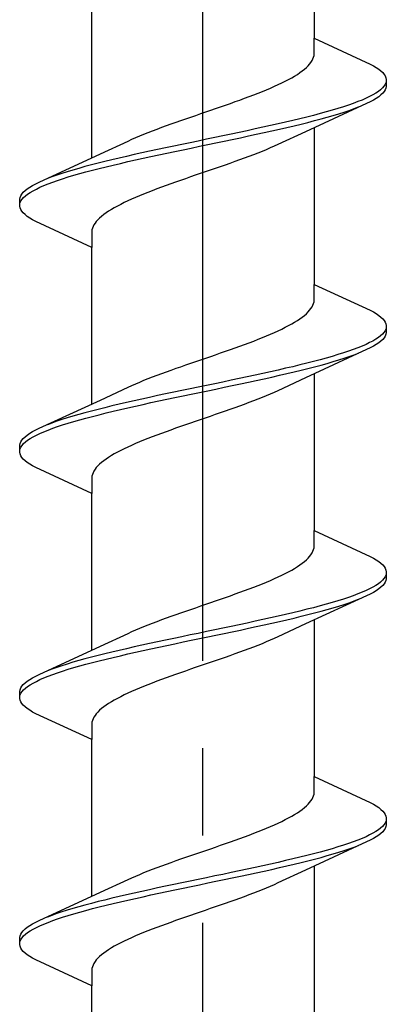
# Model space of a CAD drawing. Extents: x 105 to 1155, y 126 to 1689.
# Drawn here: x 278 to 282, y 1440 to 1451 of the extents above; entities that cross this region are included whole.
import ezdxf

# ---------------------------------------------------------------- set-up
doc = ezdxf.new("R2010")
doc.units = 0
doc.linetypes.add('YCENTER_1', pattern=[13, 10, -1, 1, -1])
doc.layers.add('YKK_13', color=4, linetype='CONTINUOUS', lineweight=30)

msp = doc.modelspace()

# ---------------------------------------------------------------- linework, layer by layer
at = {"layer": 'YKK_13', "linetype": 'YCENTER_1', "lineweight": -2}
msp.add_line((280.303, 1391.725), (280.303, 1474.723), dxfattribs=at)
at = {"layer": 'YKK_13', "linetype": 'ByBlock', "lineweight": -2, "ltscale": 3}
for p, q in [((281.578, 1452.653), (281.578, 1450.859)), ((279.028, 1449.489), (279.028, 1451.283)), ((281.578, 1450.68), (281.578, 1450.859)), ((281.578, 1450.859), (282.218, 1450.563)), ((281.553, 1450.602), (281.563, 1450.621)), ((281.563, 1450.621), (281.57, 1450.641)), ((281.57, 1450.641), (281.575, 1450.66)), ((281.575, 1450.66), (281.578, 1450.68)), ((281.44, 1450.484), (281.465, 1450.504)), ((281.465, 1450.504), (281.487, 1450.523)), ((281.487, 1450.523), (281.507, 1450.543)), ((281.507, 1450.543), (281.525, 1450.563)), ((281.525, 1450.563), (281.54, 1450.582)), ((281.54, 1450.582), (281.553, 1450.602)), ((282.218, 1450.563), (282.255, 1450.543)), ((282.255, 1450.543), (282.288, 1450.524)), ((282.288, 1450.524), (282.317, 1450.504)), ((282.317, 1450.504), (282.341, 1450.484)), ((281.246, 1450.367), (281.283, 1450.386)), ((281.283, 1450.386), (281.319, 1450.406)), ((281.319, 1450.406), (281.352, 1450.425)), ((281.352, 1450.425), (281.384, 1450.445)), ((281.384, 1450.445), (281.413, 1450.465)), ((281.413, 1450.465), (281.44, 1450.484)), ((282.341, 1450.484), (282.362, 1450.465)), ((282.362, 1450.465), (282.379, 1450.445)), ((282.379, 1450.445), (282.391, 1450.426)), ((282.391, 1450.426), (282.399, 1450.406)), ((282.399, 1450.406), (282.403, 1450.386)), ((282.403, 1450.386), (282.403, 1450.306)), ((281.031, 1450.269), (281.077, 1450.288)), ((281.077, 1450.288), (281.122, 1450.308)), ((281.122, 1450.308), (281.165, 1450.328)), ((281.165, 1450.328), (281.206, 1450.347)), ((281.206, 1450.347), (281.246, 1450.367)), ((282.359, 1450.289), (282.338, 1450.269)), ((282.376, 1450.308), (282.359, 1450.289)), ((282.389, 1450.328), (282.376, 1450.308)), ((282.398, 1450.347), (282.389, 1450.328)), ((282.399, 1450.287), (282.391, 1450.267)), ((282.403, 1450.306), (282.399, 1450.287)), ((280.726, 1450.151), (280.78, 1450.171)), ((280.78, 1450.171), (280.832, 1450.19)), ((280.832, 1450.19), (280.884, 1450.21)), ((280.884, 1450.21), (280.934, 1450.23)), ((280.934, 1450.23), (280.983, 1450.249)), ((280.983, 1450.249), (281.031, 1450.269)), ((282.171, 1450.171), (282.126, 1450.151)), ((282.212, 1450.191), (282.171, 1450.171)), ((282.25, 1450.21), (282.212, 1450.191)), ((282.283, 1450.23), (282.25, 1450.21)), ((282.288, 1450.169), (282.255, 1450.15)), ((282.313, 1450.249), (282.283, 1450.23)), ((282.317, 1450.189), (282.288, 1450.169)), ((282.338, 1450.269), (282.313, 1450.249)), ((282.341, 1450.209), (282.317, 1450.189)), ((282.362, 1450.228), (282.341, 1450.209)), ((282.379, 1450.248), (282.362, 1450.228)), ((282.391, 1450.267), (282.379, 1450.248)), ((280.391, 1450.034), (280.448, 1450.053)), ((280.448, 1450.053), (280.505, 1450.073)), ((280.505, 1450.073), (280.561, 1450.093)), ((280.561, 1450.093), (280.617, 1450.112)), ((280.617, 1450.112), (280.672, 1450.132)), ((280.672, 1450.132), (280.726, 1450.151)), ((282.178, 1450.111), (281.479, 1449.788)), ((281.849, 1450.054), (281.783, 1450.034)), ((281.911, 1450.073), (281.849, 1450.054)), ((281.97, 1450.093), (281.911, 1450.073)), ((282.025, 1450.112), (281.97, 1450.093)), ((281.978, 1450.032), (282.034, 1450.052)), ((282.078, 1450.132), (282.025, 1450.112)), ((282.034, 1450.052), (282.085, 1450.071)), ((282.126, 1450.151), (282.078, 1450.132)), ((282.218, 1450.13), (282.178, 1450.111)), ((282.255, 1450.15), (282.218, 1450.13)), ((280.05, 1449.916), (280.106, 1449.936)), ((280.106, 1449.936), (280.163, 1449.955)), ((280.163, 1449.955), (280.22, 1449.975)), ((280.22, 1449.975), (280.277, 1449.995)), ((280.277, 1449.995), (280.334, 1450.014)), ((280.334, 1450.014), (280.391, 1450.034)), ((281.414, 1449.936), (281.333, 1449.916)), ((281.493, 1449.956), (281.414, 1449.936)), ((281.57, 1449.975), (281.493, 1449.956)), ((281.644, 1449.995), (281.57, 1449.975)), ((281.581, 1449.915), (281.655, 1449.934)), ((281.715, 1450.014), (281.644, 1449.995)), ((281.655, 1449.934), (281.725, 1449.954)), ((281.783, 1450.034), (281.715, 1450.014)), ((281.725, 1449.954), (281.793, 1449.974)), ((281.793, 1449.974), (281.858, 1449.993)), ((281.858, 1449.993), (281.92, 1450.013)), ((281.92, 1450.013), (281.978, 1450.032)), ((279.778, 1449.818), (279.83, 1449.838)), ((279.83, 1449.838), (279.884, 1449.858)), ((279.884, 1449.858), (279.939, 1449.877)), ((279.939, 1449.877), (279.994, 1449.897)), ((279.994, 1449.897), (280.05, 1449.916)), ((280.9, 1449.819), (280.809, 1449.799)), ((280.99, 1449.838), (280.9, 1449.819)), ((281.078, 1449.858), (280.99, 1449.838)), ((281.165, 1449.877), (281.078, 1449.858)), ((281.25, 1449.897), (281.165, 1449.877)), ((281.178, 1449.817), (281.263, 1449.836)), ((281.333, 1449.916), (281.25, 1449.897)), ((281.263, 1449.836), (281.346, 1449.856)), ((281.346, 1449.856), (281.427, 1449.876)), ((281.427, 1449.876), (281.505, 1449.895)), ((281.505, 1449.895), (281.581, 1449.915)), ((281.578, 1449.833), (281.578, 1448.039)), ((279.488, 1449.701), (279.532, 1449.72)), ((279.532, 1449.72), (279.579, 1449.74)), ((279.579, 1449.74), (279.627, 1449.76)), ((279.627, 1449.76), (279.676, 1449.779)), ((279.676, 1449.779), (279.726, 1449.799)), ((279.726, 1449.799), (279.778, 1449.818)), ((280.437, 1449.721), (280.343, 1449.701)), ((280.531, 1449.74), (280.437, 1449.721)), ((280.625, 1449.76), (280.531, 1449.74)), ((280.717, 1449.779), (280.625, 1449.76)), ((280.639, 1449.699), (280.731, 1449.719)), ((280.809, 1449.799), (280.717, 1449.779)), ((280.731, 1449.719), (280.823, 1449.739)), ((280.823, 1449.739), (280.914, 1449.758)), ((280.914, 1449.758), (281.003, 1449.778)), ((281.003, 1449.778), (281.092, 1449.797)), ((281.092, 1449.797), (281.178, 1449.817)), ((281.479, 1449.788), (281.162, 1449.641)), ((279.127, 1449.534), (279.445, 1449.681)), ((279.445, 1449.681), (279.488, 1449.701)), ((279.875, 1449.603), (279.783, 1449.584)), ((279.967, 1449.623), (279.875, 1449.603)), ((280.061, 1449.642), (279.967, 1449.623)), ((280.155, 1449.662), (280.061, 1449.642)), ((280.075, 1449.582), (280.169, 1449.601)), ((280.249, 1449.681), (280.155, 1449.662)), ((280.169, 1449.601), (280.263, 1449.621)), ((280.343, 1449.701), (280.249, 1449.681)), ((280.263, 1449.621), (280.357, 1449.641)), ((280.357, 1449.641), (280.451, 1449.66)), ((280.451, 1449.66), (280.545, 1449.68)), ((280.545, 1449.68), (280.639, 1449.699)), ((281.074, 1449.602), (281.027, 1449.582)), ((281.118, 1449.621), (281.074, 1449.602)), ((281.162, 1449.641), (281.118, 1449.621)), ((278.428, 1449.211), (279.127, 1449.534)), ((279.343, 1449.486), (279.26, 1449.466)), ((279.428, 1449.505), (279.343, 1449.486)), ((279.514, 1449.525), (279.428, 1449.505)), ((279.603, 1449.544), (279.514, 1449.525)), ((279.528, 1449.464), (279.616, 1449.484)), ((279.692, 1449.564), (279.603, 1449.544)), ((279.616, 1449.484), (279.706, 1449.504)), ((279.783, 1449.584), (279.692, 1449.564)), ((279.706, 1449.504), (279.797, 1449.523)), ((279.797, 1449.523), (279.889, 1449.543)), ((279.889, 1449.543), (279.981, 1449.562)), ((279.981, 1449.562), (280.075, 1449.582)), ((280.776, 1449.484), (280.722, 1449.465)), ((280.828, 1449.504), (280.776, 1449.484)), ((280.88, 1449.523), (280.828, 1449.504)), ((280.93, 1449.543), (280.88, 1449.523)), ((280.979, 1449.562), (280.93, 1449.543)), ((281.027, 1449.582), (280.979, 1449.562)), ((278.881, 1449.368), (278.813, 1449.349)), ((278.951, 1449.388), (278.881, 1449.368)), ((279.025, 1449.407), (278.951, 1449.388)), ((279.101, 1449.427), (279.025, 1449.407)), ((279.18, 1449.446), (279.101, 1449.427)), ((279.113, 1449.366), (279.192, 1449.386)), ((279.26, 1449.466), (279.18, 1449.446)), ((279.192, 1449.386), (279.273, 1449.406)), ((279.273, 1449.406), (279.356, 1449.425)), ((279.356, 1449.425), (279.441, 1449.445)), ((279.441, 1449.445), (279.528, 1449.464)), ((280.5, 1449.386), (280.443, 1449.367)), ((280.557, 1449.406), (280.5, 1449.386)), ((280.612, 1449.425), (280.557, 1449.406)), ((280.668, 1449.445), (280.612, 1449.425)), ((280.722, 1449.465), (280.668, 1449.445)), ((278.572, 1449.27), (278.521, 1449.251)), ((278.628, 1449.29), (278.572, 1449.27)), ((278.686, 1449.309), (278.628, 1449.29)), ((278.748, 1449.329), (278.686, 1449.309)), ((278.695, 1449.249), (278.758, 1449.269)), ((278.813, 1449.349), (278.748, 1449.329)), ((278.758, 1449.269), (278.823, 1449.288)), ((278.823, 1449.288), (278.891, 1449.308)), ((278.891, 1449.308), (278.962, 1449.327)), ((278.962, 1449.327), (279.036, 1449.347)), ((279.036, 1449.347), (279.113, 1449.366)), ((280.158, 1449.269), (280.101, 1449.249)), ((280.215, 1449.288), (280.158, 1449.269)), ((280.272, 1449.308), (280.215, 1449.288)), ((280.329, 1449.327), (280.272, 1449.308)), ((280.386, 1449.347), (280.329, 1449.327)), ((280.443, 1449.367), (280.386, 1449.347)), ((278.289, 1449.133), (278.318, 1449.153)), ((278.318, 1449.153), (278.351, 1449.172)), ((278.351, 1449.172), (278.388, 1449.192)), ((278.388, 1449.192), (278.428, 1449.211)), ((278.394, 1449.131), (278.435, 1449.151)), ((278.435, 1449.151), (278.48, 1449.171)), ((278.48, 1449.171), (278.528, 1449.19)), ((278.528, 1449.19), (278.581, 1449.21)), ((278.581, 1449.21), (278.636, 1449.229)), ((278.636, 1449.229), (278.695, 1449.249)), ((279.826, 1449.151), (279.774, 1449.132)), ((279.88, 1449.171), (279.826, 1449.151)), ((279.934, 1449.19), (279.88, 1449.171)), ((279.989, 1449.21), (279.934, 1449.19)), ((280.045, 1449.23), (279.989, 1449.21)), ((280.101, 1449.249), (280.045, 1449.23)), ((278.203, 1449.016), (278.207, 1449.035)), ((278.207, 1449.035), (278.215, 1449.055)), ((278.215, 1449.055), (278.227, 1449.074)), ((278.227, 1449.074), (278.244, 1449.094)), ((278.23, 1449.014), (278.247, 1449.034)), ((278.244, 1449.094), (278.265, 1449.114)), ((278.247, 1449.034), (278.268, 1449.053)), ((278.265, 1449.114), (278.289, 1449.133)), ((278.268, 1449.053), (278.293, 1449.073)), ((278.293, 1449.073), (278.323, 1449.092)), ((278.323, 1449.092), (278.356, 1449.112)), ((278.356, 1449.112), (278.394, 1449.131)), ((279.529, 1449.034), (279.484, 1449.014)), ((279.575, 1449.053), (279.529, 1449.034)), ((279.623, 1449.073), (279.575, 1449.053)), ((279.672, 1449.092), (279.623, 1449.073)), ((279.722, 1449.112), (279.672, 1449.092)), ((279.774, 1449.132), (279.722, 1449.112)), ((278.203, 1448.936), (278.203, 1449.016)), ((278.207, 1448.916), (278.203, 1448.936)), ((278.215, 1448.896), (278.207, 1448.916)), ((278.208, 1448.975), (278.217, 1448.994)), ((278.217, 1448.994), (278.23, 1449.014)), ((279.287, 1448.916), (279.254, 1448.897)), ((279.323, 1448.936), (279.287, 1448.916)), ((279.36, 1448.955), (279.323, 1448.936)), ((279.4, 1448.975), (279.36, 1448.955)), ((279.441, 1448.995), (279.4, 1448.975)), ((279.484, 1449.014), (279.441, 1448.995)), ((278.227, 1448.877), (278.215, 1448.896)), ((278.244, 1448.857), (278.227, 1448.877)), ((278.265, 1448.838), (278.244, 1448.857)), ((278.289, 1448.818), (278.265, 1448.838)), ((278.318, 1448.799), (278.289, 1448.818)), ((279.141, 1448.818), (279.119, 1448.799)), ((279.166, 1448.838), (279.141, 1448.818)), ((279.193, 1448.857), (279.166, 1448.838)), ((279.222, 1448.877), (279.193, 1448.857)), ((279.254, 1448.897), (279.222, 1448.877)), ((278.351, 1448.779), (278.318, 1448.799)), ((278.388, 1448.759), (278.351, 1448.779)), ((279.028, 1448.463), (278.388, 1448.759)), ((279.043, 1448.701), (279.036, 1448.681)), ((279.053, 1448.72), (279.043, 1448.701)), ((279.066, 1448.74), (279.053, 1448.72)), ((279.081, 1448.76), (279.066, 1448.74)), ((279.099, 1448.779), (279.081, 1448.76)), ((279.119, 1448.799), (279.099, 1448.779)), ((279.031, 1448.662), (279.028, 1448.642)), ((279.028, 1448.642), (279.028, 1448.463)), ((279.036, 1448.681), (279.031, 1448.662)), ((279.028, 1446.669), (279.028, 1448.463)), ((281.578, 1447.86), (281.578, 1448.039)), ((281.578, 1448.039), (282.218, 1447.743)), ((281.553, 1447.782), (281.563, 1447.801)), ((281.563, 1447.801), (281.57, 1447.821)), ((281.57, 1447.821), (281.575, 1447.84)), ((281.575, 1447.84), (281.578, 1447.86)), ((281.44, 1447.664), (281.465, 1447.684)), ((281.465, 1447.684), (281.487, 1447.703)), ((281.487, 1447.703), (281.507, 1447.723)), ((281.507, 1447.723), (281.525, 1447.743)), ((281.525, 1447.743), (281.54, 1447.762)), ((281.54, 1447.762), (281.553, 1447.782)), ((282.218, 1447.743), (282.255, 1447.723)), ((282.255, 1447.723), (282.288, 1447.704)), ((282.288, 1447.704), (282.317, 1447.684)), ((282.317, 1447.684), (282.341, 1447.664)), ((281.246, 1447.547), (281.283, 1447.566)), ((281.283, 1447.566), (281.319, 1447.586)), ((281.319, 1447.586), (281.352, 1447.605)), ((281.352, 1447.605), (281.384, 1447.625)), ((281.384, 1447.625), (281.413, 1447.645)), ((281.413, 1447.645), (281.44, 1447.664)), ((282.341, 1447.664), (282.362, 1447.645)), ((282.362, 1447.645), (282.379, 1447.625)), ((282.379, 1447.625), (282.391, 1447.606)), ((282.391, 1447.606), (282.399, 1447.586)), ((282.399, 1447.586), (282.403, 1447.566)), ((282.403, 1447.566), (282.403, 1447.486)), ((281.031, 1447.449), (281.077, 1447.468)), ((281.077, 1447.468), (281.122, 1447.488)), ((281.122, 1447.488), (281.165, 1447.508)), ((281.165, 1447.508), (281.206, 1447.527)), ((281.206, 1447.527), (281.246, 1447.547)), ((282.359, 1447.469), (282.338, 1447.449)), ((282.376, 1447.488), (282.359, 1447.469)), ((282.389, 1447.508), (282.376, 1447.488)), ((282.398, 1447.527), (282.389, 1447.508)), ((282.399, 1447.467), (282.391, 1447.447)), ((282.403, 1447.486), (282.399, 1447.467)), ((280.726, 1447.331), (280.78, 1447.351)), ((280.78, 1447.351), (280.832, 1447.37)), ((280.832, 1447.37), (280.884, 1447.39)), ((280.884, 1447.39), (280.934, 1447.41)), ((280.934, 1447.41), (280.983, 1447.429)), ((280.983, 1447.429), (281.031, 1447.449)), ((282.171, 1447.351), (282.126, 1447.331)), ((282.212, 1447.371), (282.171, 1447.351)), ((282.25, 1447.39), (282.212, 1447.371)), ((282.283, 1447.41), (282.25, 1447.39)), ((282.288, 1447.349), (282.255, 1447.33)), ((282.313, 1447.429), (282.283, 1447.41)), ((282.317, 1447.369), (282.288, 1447.349)), ((282.338, 1447.449), (282.313, 1447.429)), ((282.341, 1447.389), (282.317, 1447.369)), ((282.362, 1447.408), (282.341, 1447.389)), ((282.379, 1447.428), (282.362, 1447.408)), ((282.391, 1447.447), (282.379, 1447.428)), ((280.391, 1447.214), (280.448, 1447.233)), ((280.448, 1447.233), (280.505, 1447.253)), ((280.505, 1447.253), (280.561, 1447.273)), ((280.561, 1447.273), (280.617, 1447.292)), ((280.617, 1447.292), (280.672, 1447.312)), ((280.672, 1447.312), (280.726, 1447.331)), ((282.178, 1447.291), (281.479, 1446.968)), ((281.849, 1447.234), (281.783, 1447.214)), ((281.911, 1447.253), (281.849, 1447.234)), ((281.97, 1447.273), (281.911, 1447.253)), ((282.025, 1447.292), (281.97, 1447.273)), ((281.978, 1447.212), (282.034, 1447.232)), ((282.078, 1447.312), (282.025, 1447.292)), ((282.034, 1447.232), (282.085, 1447.251)), ((282.126, 1447.331), (282.078, 1447.312)), ((282.218, 1447.31), (282.178, 1447.291)), ((282.255, 1447.33), (282.218, 1447.31)), ((280.05, 1447.096), (280.106, 1447.116)), ((280.106, 1447.116), (280.163, 1447.135)), ((280.163, 1447.135), (280.22, 1447.155)), ((280.22, 1447.155), (280.277, 1447.175)), ((280.277, 1447.175), (280.334, 1447.194)), ((280.334, 1447.194), (280.391, 1447.214)), ((281.414, 1447.116), (281.333, 1447.096)), ((281.493, 1447.136), (281.414, 1447.116)), ((281.57, 1447.155), (281.493, 1447.136)), ((281.644, 1447.175), (281.57, 1447.155)), ((281.581, 1447.095), (281.655, 1447.114)), ((281.715, 1447.194), (281.644, 1447.175)), ((281.655, 1447.114), (281.725, 1447.134)), ((281.783, 1447.214), (281.715, 1447.194)), ((281.725, 1447.134), (281.793, 1447.154)), ((281.793, 1447.154), (281.858, 1447.173)), ((281.858, 1447.173), (281.92, 1447.193)), ((281.92, 1447.193), (281.978, 1447.212)), ((279.778, 1446.998), (279.83, 1447.018)), ((279.83, 1447.018), (279.884, 1447.038)), ((279.884, 1447.038), (279.939, 1447.057)), ((279.939, 1447.057), (279.994, 1447.077)), ((279.994, 1447.077), (280.05, 1447.096)), ((280.9, 1446.999), (280.809, 1446.979)), ((280.99, 1447.018), (280.9, 1446.999)), ((281.078, 1447.038), (280.99, 1447.018)), ((281.165, 1447.057), (281.078, 1447.038)), ((281.25, 1447.077), (281.165, 1447.057)), ((281.178, 1446.997), (281.263, 1447.016)), ((281.333, 1447.096), (281.25, 1447.077)), ((281.263, 1447.016), (281.346, 1447.036)), ((281.346, 1447.036), (281.427, 1447.056)), ((281.427, 1447.056), (281.505, 1447.075)), ((281.505, 1447.075), (281.581, 1447.095)), ((281.578, 1447.013), (281.578, 1445.219)), ((279.488, 1446.881), (279.532, 1446.9)), ((279.532, 1446.9), (279.579, 1446.92)), ((279.579, 1446.92), (279.627, 1446.94)), ((279.627, 1446.94), (279.676, 1446.959)), ((279.676, 1446.959), (279.726, 1446.979)), ((279.726, 1446.979), (279.778, 1446.998)), ((280.437, 1446.901), (280.343, 1446.881)), ((280.531, 1446.92), (280.437, 1446.901)), ((280.625, 1446.94), (280.531, 1446.92)), ((280.717, 1446.959), (280.625, 1446.94)), ((280.639, 1446.879), (280.731, 1446.899)), ((280.809, 1446.979), (280.717, 1446.959)), ((280.731, 1446.899), (280.823, 1446.919)), ((280.823, 1446.919), (280.914, 1446.938)), ((280.914, 1446.938), (281.003, 1446.958)), ((281.003, 1446.958), (281.092, 1446.977)), ((281.092, 1446.977), (281.178, 1446.997)), ((281.479, 1446.968), (281.162, 1446.821)), ((279.127, 1446.714), (279.445, 1446.861)), ((279.445, 1446.861), (279.488, 1446.881)), ((279.875, 1446.783), (279.783, 1446.764)), ((279.967, 1446.803), (279.875, 1446.783)), ((280.061, 1446.822), (279.967, 1446.803)), ((280.155, 1446.842), (280.061, 1446.822)), ((280.075, 1446.762), (280.169, 1446.781)), ((280.249, 1446.861), (280.155, 1446.842)), ((280.169, 1446.781), (280.263, 1446.801)), ((280.343, 1446.881), (280.249, 1446.861)), ((280.263, 1446.801), (280.357, 1446.821)), ((280.357, 1446.821), (280.451, 1446.84)), ((280.451, 1446.84), (280.545, 1446.86)), ((280.545, 1446.86), (280.639, 1446.879)), ((281.074, 1446.782), (281.027, 1446.762)), ((281.118, 1446.801), (281.074, 1446.782)), ((281.162, 1446.821), (281.118, 1446.801)), ((278.428, 1446.391), (279.127, 1446.714)), ((279.343, 1446.666), (279.26, 1446.646)), ((279.428, 1446.685), (279.343, 1446.666)), ((279.514, 1446.705), (279.428, 1446.685)), ((279.603, 1446.724), (279.514, 1446.705)), ((279.528, 1446.644), (279.616, 1446.664)), ((279.692, 1446.744), (279.603, 1446.724)), ((279.616, 1446.664), (279.706, 1446.684)), ((279.783, 1446.764), (279.692, 1446.744)), ((279.706, 1446.684), (279.797, 1446.703)), ((279.797, 1446.703), (279.889, 1446.723)), ((279.889, 1446.723), (279.981, 1446.742)), ((279.981, 1446.742), (280.075, 1446.762)), ((280.776, 1446.664), (280.722, 1446.645)), ((280.828, 1446.684), (280.776, 1446.664)), ((280.88, 1446.703), (280.828, 1446.684)), ((280.93, 1446.723), (280.88, 1446.703)), ((280.979, 1446.742), (280.93, 1446.723)), ((281.027, 1446.762), (280.979, 1446.742)), ((278.881, 1446.548), (278.813, 1446.529)), ((278.951, 1446.568), (278.881, 1446.548)), ((279.025, 1446.587), (278.951, 1446.568)), ((279.101, 1446.607), (279.025, 1446.587)), ((279.18, 1446.626), (279.101, 1446.607)), ((279.113, 1446.546), (279.192, 1446.566)), ((279.26, 1446.646), (279.18, 1446.626)), ((279.192, 1446.566), (279.273, 1446.586)), ((279.273, 1446.586), (279.356, 1446.605)), ((279.356, 1446.605), (279.441, 1446.625)), ((279.441, 1446.625), (279.528, 1446.644)), ((280.5, 1446.566), (280.443, 1446.547)), ((280.557, 1446.586), (280.5, 1446.566)), ((280.612, 1446.605), (280.557, 1446.586)), ((280.668, 1446.625), (280.612, 1446.605)), ((280.722, 1446.645), (280.668, 1446.625)), ((278.572, 1446.45), (278.521, 1446.431)), ((278.628, 1446.47), (278.572, 1446.45)), ((278.686, 1446.489), (278.628, 1446.47)), ((278.748, 1446.509), (278.686, 1446.489)), ((278.695, 1446.429), (278.758, 1446.449)), ((278.813, 1446.529), (278.748, 1446.509)), ((278.758, 1446.449), (278.823, 1446.468)), ((278.823, 1446.468), (278.891, 1446.488)), ((278.891, 1446.488), (278.962, 1446.507)), ((278.962, 1446.507), (279.036, 1446.527)), ((279.036, 1446.527), (279.113, 1446.546)), ((280.158, 1446.449), (280.101, 1446.429)), ((280.215, 1446.468), (280.158, 1446.449)), ((280.272, 1446.488), (280.215, 1446.468)), ((280.329, 1446.507), (280.272, 1446.488)), ((280.386, 1446.527), (280.329, 1446.507)), ((280.443, 1446.547), (280.386, 1446.527)), ((278.289, 1446.313), (278.318, 1446.333)), ((278.318, 1446.333), (278.351, 1446.352)), ((278.351, 1446.352), (278.388, 1446.372)), ((278.388, 1446.372), (278.428, 1446.391)), ((278.394, 1446.311), (278.435, 1446.331)), ((278.435, 1446.331), (278.48, 1446.351)), ((278.48, 1446.351), (278.528, 1446.37)), ((278.528, 1446.37), (278.581, 1446.39)), ((278.581, 1446.39), (278.636, 1446.409)), ((278.636, 1446.409), (278.695, 1446.429)), ((279.826, 1446.331), (279.774, 1446.312)), ((279.88, 1446.351), (279.826, 1446.331)), ((279.934, 1446.37), (279.88, 1446.351)), ((279.989, 1446.39), (279.934, 1446.37)), ((280.045, 1446.41), (279.989, 1446.39)), ((280.101, 1446.429), (280.045, 1446.41)), ((278.203, 1446.196), (278.207, 1446.215)), ((278.207, 1446.215), (278.215, 1446.235)), ((278.215, 1446.235), (278.227, 1446.254)), ((278.227, 1446.254), (278.244, 1446.274)), ((278.23, 1446.194), (278.247, 1446.214)), ((278.244, 1446.274), (278.265, 1446.294)), ((278.247, 1446.214), (278.268, 1446.233)), ((278.265, 1446.294), (278.289, 1446.313)), ((278.268, 1446.233), (278.293, 1446.253)), ((278.293, 1446.253), (278.323, 1446.272)), ((278.323, 1446.272), (278.356, 1446.292)), ((278.356, 1446.292), (278.394, 1446.311)), ((279.529, 1446.214), (279.484, 1446.194)), ((279.575, 1446.233), (279.529, 1446.214)), ((279.623, 1446.253), (279.575, 1446.233)), ((279.672, 1446.272), (279.623, 1446.253)), ((279.722, 1446.292), (279.672, 1446.272)), ((279.774, 1446.312), (279.722, 1446.292)), ((278.203, 1446.116), (278.203, 1446.196)), ((278.207, 1446.096), (278.203, 1446.116)), ((278.215, 1446.076), (278.207, 1446.096)), ((278.208, 1446.155), (278.217, 1446.174)), ((278.217, 1446.174), (278.23, 1446.194)), ((279.287, 1446.096), (279.254, 1446.077)), ((279.323, 1446.116), (279.287, 1446.096)), ((279.36, 1446.135), (279.323, 1446.116)), ((279.4, 1446.155), (279.36, 1446.135)), ((279.441, 1446.175), (279.4, 1446.155)), ((279.484, 1446.194), (279.441, 1446.175)), ((278.227, 1446.057), (278.215, 1446.076)), ((278.244, 1446.037), (278.227, 1446.057)), ((278.265, 1446.018), (278.244, 1446.037)), ((278.289, 1445.998), (278.265, 1446.018)), ((278.318, 1445.979), (278.289, 1445.998)), ((279.141, 1445.998), (279.119, 1445.979)), ((279.166, 1446.018), (279.141, 1445.998)), ((279.193, 1446.037), (279.166, 1446.018)), ((279.222, 1446.057), (279.193, 1446.037)), ((279.254, 1446.077), (279.222, 1446.057)), ((278.351, 1445.959), (278.318, 1445.979)), ((278.388, 1445.939), (278.351, 1445.959)), ((279.028, 1445.643), (278.388, 1445.939)), ((279.043, 1445.881), (279.036, 1445.861)), ((279.053, 1445.9), (279.043, 1445.881)), ((279.066, 1445.92), (279.053, 1445.9)), ((279.081, 1445.94), (279.066, 1445.92)), ((279.099, 1445.959), (279.081, 1445.94)), ((279.119, 1445.979), (279.099, 1445.959)), ((279.031, 1445.842), (279.028, 1445.822)), ((279.028, 1445.822), (279.028, 1445.643)), ((279.036, 1445.861), (279.031, 1445.842)), ((279.028, 1443.849), (279.028, 1445.643)), ((281.578, 1445.04), (281.578, 1445.219)), ((281.578, 1445.219), (282.218, 1444.923)), ((281.553, 1444.962), (281.563, 1444.981)), ((281.563, 1444.981), (281.57, 1445.001)), ((281.57, 1445.001), (281.575, 1445.02)), ((281.575, 1445.02), (281.578, 1445.04)), ((281.44, 1444.844), (281.465, 1444.864)), ((281.465, 1444.864), (281.487, 1444.883)), ((281.487, 1444.883), (281.507, 1444.903)), ((281.507, 1444.903), (281.525, 1444.923)), ((281.525, 1444.923), (281.54, 1444.942)), ((281.54, 1444.942), (281.553, 1444.962)), ((282.218, 1444.923), (282.255, 1444.903)), ((282.255, 1444.903), (282.288, 1444.884)), ((282.288, 1444.884), (282.317, 1444.864)), ((282.317, 1444.864), (282.341, 1444.844)), ((281.246, 1444.727), (281.283, 1444.746)), ((281.283, 1444.746), (281.319, 1444.766)), ((281.319, 1444.766), (281.352, 1444.785)), ((281.352, 1444.785), (281.384, 1444.805)), ((281.384, 1444.805), (281.413, 1444.825)), ((281.413, 1444.825), (281.44, 1444.844)), ((282.341, 1444.844), (282.362, 1444.825)), ((282.362, 1444.825), (282.379, 1444.805)), ((282.379, 1444.805), (282.391, 1444.786)), ((282.391, 1444.786), (282.399, 1444.766)), ((282.399, 1444.766), (282.403, 1444.746)), ((282.403, 1444.746), (282.403, 1444.666)), ((281.031, 1444.629), (281.077, 1444.648)), ((281.077, 1444.648), (281.122, 1444.668)), ((281.122, 1444.668), (281.165, 1444.688)), ((281.165, 1444.688), (281.206, 1444.707)), ((281.206, 1444.707), (281.246, 1444.727)), ((282.359, 1444.649), (282.338, 1444.629)), ((282.376, 1444.668), (282.359, 1444.649)), ((282.389, 1444.688), (282.376, 1444.668)), ((282.398, 1444.707), (282.389, 1444.688)), ((282.399, 1444.647), (282.391, 1444.627)), ((282.403, 1444.666), (282.399, 1444.647)), ((280.726, 1444.511), (280.78, 1444.531)), ((280.78, 1444.531), (280.832, 1444.55)), ((280.832, 1444.55), (280.884, 1444.57)), ((280.884, 1444.57), (280.934, 1444.59)), ((280.934, 1444.59), (280.983, 1444.609)), ((280.983, 1444.609), (281.031, 1444.629)), ((282.171, 1444.531), (282.126, 1444.511)), ((282.212, 1444.551), (282.171, 1444.531)), ((282.25, 1444.57), (282.212, 1444.551)), ((282.283, 1444.59), (282.25, 1444.57)), ((282.288, 1444.529), (282.255, 1444.51)), ((282.313, 1444.609), (282.283, 1444.59)), ((282.317, 1444.549), (282.288, 1444.529)), ((282.338, 1444.629), (282.313, 1444.609)), ((282.341, 1444.569), (282.317, 1444.549)), ((282.362, 1444.588), (282.341, 1444.569)), ((282.379, 1444.608), (282.362, 1444.588)), ((282.391, 1444.627), (282.379, 1444.608)), ((280.391, 1444.394), (280.448, 1444.413)), ((280.448, 1444.413), (280.505, 1444.433)), ((280.505, 1444.433), (280.561, 1444.453)), ((280.561, 1444.453), (280.617, 1444.472)), ((280.617, 1444.472), (280.672, 1444.492)), ((280.672, 1444.492), (280.726, 1444.511)), ((282.178, 1444.471), (281.479, 1444.148)), ((281.849, 1444.414), (281.783, 1444.394)), ((281.911, 1444.433), (281.849, 1444.414)), ((281.97, 1444.453), (281.911, 1444.433)), ((282.025, 1444.472), (281.97, 1444.453)), ((281.978, 1444.392), (282.034, 1444.412)), ((282.078, 1444.492), (282.025, 1444.472)), ((282.034, 1444.412), (282.085, 1444.431)), ((282.126, 1444.511), (282.078, 1444.492)), ((282.218, 1444.49), (282.178, 1444.471)), ((282.255, 1444.51), (282.218, 1444.49)), ((280.05, 1444.276), (280.106, 1444.296)), ((280.106, 1444.296), (280.163, 1444.315)), ((280.163, 1444.315), (280.22, 1444.335)), ((280.22, 1444.335), (280.277, 1444.355)), ((280.277, 1444.355), (280.334, 1444.374)), ((280.334, 1444.374), (280.391, 1444.394)), ((281.414, 1444.296), (281.333, 1444.276)), ((281.493, 1444.316), (281.414, 1444.296)), ((281.57, 1444.335), (281.493, 1444.316)), ((281.644, 1444.355), (281.57, 1444.335)), ((281.581, 1444.275), (281.655, 1444.294)), ((281.715, 1444.374), (281.644, 1444.355)), ((281.655, 1444.294), (281.725, 1444.314)), ((281.783, 1444.394), (281.715, 1444.374)), ((281.725, 1444.314), (281.793, 1444.334)), ((281.793, 1444.334), (281.858, 1444.353)), ((281.858, 1444.353), (281.92, 1444.373)), ((281.92, 1444.373), (281.978, 1444.392)), ((279.778, 1444.178), (279.83, 1444.198)), ((279.83, 1444.198), (279.884, 1444.218)), ((279.884, 1444.218), (279.939, 1444.237)), ((279.939, 1444.237), (279.994, 1444.257)), ((279.994, 1444.257), (280.05, 1444.276)), ((280.9, 1444.179), (280.809, 1444.159)), ((280.99, 1444.198), (280.9, 1444.179)), ((281.078, 1444.218), (280.99, 1444.198)), ((281.165, 1444.237), (281.078, 1444.218)), ((281.25, 1444.257), (281.165, 1444.237)), ((281.178, 1444.177), (281.263, 1444.196)), ((281.333, 1444.276), (281.25, 1444.257)), ((281.263, 1444.196), (281.346, 1444.216)), ((281.346, 1444.216), (281.427, 1444.236)), ((281.427, 1444.236), (281.505, 1444.255)), ((281.505, 1444.255), (281.581, 1444.275)), ((281.578, 1444.193), (281.578, 1442.399)), ((279.488, 1444.061), (279.532, 1444.08)), ((279.532, 1444.08), (279.579, 1444.1)), ((279.579, 1444.1), (279.627, 1444.12)), ((279.627, 1444.12), (279.676, 1444.139)), ((279.676, 1444.139), (279.726, 1444.159)), ((279.726, 1444.159), (279.778, 1444.178)), ((280.437, 1444.081), (280.343, 1444.061)), ((280.531, 1444.1), (280.437, 1444.081)), ((280.625, 1444.12), (280.531, 1444.1)), ((280.717, 1444.139), (280.625, 1444.12)), ((280.639, 1444.059), (280.731, 1444.079)), ((280.809, 1444.159), (280.717, 1444.139)), ((280.731, 1444.079), (280.823, 1444.099)), ((280.823, 1444.099), (280.914, 1444.118)), ((280.914, 1444.118), (281.003, 1444.138)), ((281.003, 1444.138), (281.092, 1444.157)), ((281.092, 1444.157), (281.178, 1444.177)), ((281.479, 1444.148), (281.162, 1444.001)), ((279.127, 1443.894), (279.445, 1444.041)), ((279.445, 1444.041), (279.488, 1444.061)), ((279.875, 1443.963), (279.783, 1443.944)), ((279.967, 1443.983), (279.875, 1443.963)), ((280.061, 1444.002), (279.967, 1443.983)), ((280.155, 1444.022), (280.061, 1444.002)), ((280.075, 1443.942), (280.169, 1443.961)), ((280.249, 1444.041), (280.155, 1444.022)), ((280.169, 1443.961), (280.263, 1443.981)), ((280.343, 1444.061), (280.249, 1444.041)), ((280.263, 1443.981), (280.357, 1444.001)), ((280.357, 1444.001), (280.451, 1444.02)), ((280.451, 1444.02), (280.545, 1444.04)), ((280.545, 1444.04), (280.639, 1444.059)), ((281.074, 1443.962), (281.027, 1443.942)), ((281.118, 1443.981), (281.074, 1443.962)), ((281.162, 1444.001), (281.118, 1443.981)), ((278.428, 1443.571), (279.127, 1443.894)), ((279.343, 1443.846), (279.26, 1443.826)), ((279.428, 1443.865), (279.343, 1443.846)), ((279.514, 1443.885), (279.428, 1443.865)), ((279.603, 1443.904), (279.514, 1443.885)), ((279.528, 1443.824), (279.616, 1443.844)), ((279.692, 1443.924), (279.603, 1443.904)), ((279.616, 1443.844), (279.706, 1443.864)), ((279.783, 1443.944), (279.692, 1443.924)), ((279.706, 1443.864), (279.797, 1443.883)), ((279.797, 1443.883), (279.889, 1443.903)), ((279.889, 1443.903), (279.981, 1443.922)), ((279.981, 1443.922), (280.075, 1443.942)), ((280.776, 1443.844), (280.722, 1443.825)), ((280.828, 1443.864), (280.776, 1443.844)), ((280.88, 1443.883), (280.828, 1443.864)), ((280.93, 1443.903), (280.88, 1443.883)), ((280.979, 1443.922), (280.93, 1443.903)), ((281.027, 1443.942), (280.979, 1443.922)), ((278.881, 1443.728), (278.813, 1443.709)), ((278.951, 1443.748), (278.881, 1443.728)), ((279.025, 1443.767), (278.951, 1443.748)), ((279.101, 1443.787), (279.025, 1443.767)), ((279.18, 1443.806), (279.101, 1443.787)), ((279.113, 1443.726), (279.192, 1443.746)), ((279.26, 1443.826), (279.18, 1443.806)), ((279.192, 1443.746), (279.273, 1443.766)), ((279.273, 1443.766), (279.356, 1443.785)), ((279.356, 1443.785), (279.441, 1443.805)), ((279.441, 1443.805), (279.528, 1443.824)), ((280.5, 1443.746), (280.443, 1443.727)), ((280.557, 1443.766), (280.5, 1443.746)), ((280.612, 1443.785), (280.557, 1443.766)), ((280.668, 1443.805), (280.612, 1443.785)), ((280.722, 1443.825), (280.668, 1443.805)), ((278.572, 1443.63), (278.521, 1443.611)), ((278.628, 1443.65), (278.572, 1443.63)), ((278.686, 1443.669), (278.628, 1443.65)), ((278.748, 1443.689), (278.686, 1443.669)), ((278.695, 1443.609), (278.758, 1443.629)), ((278.813, 1443.709), (278.748, 1443.689)), ((278.758, 1443.629), (278.823, 1443.648)), ((278.823, 1443.648), (278.891, 1443.668)), ((278.891, 1443.668), (278.962, 1443.687)), ((278.962, 1443.687), (279.036, 1443.707)), ((279.036, 1443.707), (279.113, 1443.726)), ((280.158, 1443.629), (280.101, 1443.609)), ((280.215, 1443.648), (280.158, 1443.629)), ((280.272, 1443.668), (280.215, 1443.648)), ((280.329, 1443.687), (280.272, 1443.668)), ((280.386, 1443.707), (280.329, 1443.687)), ((280.443, 1443.727), (280.386, 1443.707)), ((278.289, 1443.493), (278.318, 1443.513)), ((278.318, 1443.513), (278.351, 1443.532)), ((278.351, 1443.532), (278.388, 1443.552)), ((278.388, 1443.552), (278.428, 1443.571)), ((278.394, 1443.491), (278.435, 1443.511)), ((278.435, 1443.511), (278.48, 1443.531)), ((278.48, 1443.531), (278.528, 1443.55)), ((278.528, 1443.55), (278.581, 1443.57)), ((278.581, 1443.57), (278.636, 1443.589)), ((278.636, 1443.589), (278.695, 1443.609)), ((279.826, 1443.511), (279.774, 1443.492)), ((279.88, 1443.531), (279.826, 1443.511)), ((279.934, 1443.55), (279.88, 1443.531)), ((279.989, 1443.57), (279.934, 1443.55)), ((280.045, 1443.59), (279.989, 1443.57)), ((280.101, 1443.609), (280.045, 1443.59)), ((278.203, 1443.376), (278.207, 1443.395)), ((278.207, 1443.395), (278.215, 1443.415)), ((278.215, 1443.415), (278.227, 1443.434)), ((278.227, 1443.434), (278.244, 1443.454)), ((278.23, 1443.374), (278.247, 1443.394)), ((278.244, 1443.454), (278.265, 1443.474)), ((278.247, 1443.394), (278.268, 1443.413)), ((278.265, 1443.474), (278.289, 1443.493)), ((278.268, 1443.413), (278.293, 1443.433)), ((278.293, 1443.433), (278.323, 1443.452)), ((278.323, 1443.452), (278.356, 1443.472)), ((278.356, 1443.472), (278.394, 1443.491)), ((279.529, 1443.394), (279.484, 1443.374)), ((279.575, 1443.413), (279.529, 1443.394)), ((279.623, 1443.433), (279.575, 1443.413)), ((279.672, 1443.452), (279.623, 1443.433)), ((279.722, 1443.472), (279.672, 1443.452)), ((279.774, 1443.492), (279.722, 1443.472)), ((278.203, 1443.296), (278.203, 1443.376)), ((278.207, 1443.276), (278.203, 1443.296)), ((278.215, 1443.256), (278.207, 1443.276)), ((278.208, 1443.335), (278.217, 1443.354)), ((278.217, 1443.354), (278.23, 1443.374)), ((279.287, 1443.276), (279.254, 1443.257)), ((279.323, 1443.296), (279.287, 1443.276)), ((279.36, 1443.315), (279.323, 1443.296)), ((279.4, 1443.335), (279.36, 1443.315)), ((279.441, 1443.355), (279.4, 1443.335)), ((279.484, 1443.374), (279.441, 1443.355)), ((278.227, 1443.237), (278.215, 1443.256)), ((278.244, 1443.217), (278.227, 1443.237)), ((278.265, 1443.198), (278.244, 1443.217)), ((278.289, 1443.178), (278.265, 1443.198)), ((278.318, 1443.159), (278.289, 1443.178)), ((279.141, 1443.178), (279.119, 1443.159)), ((279.166, 1443.198), (279.141, 1443.178)), ((279.193, 1443.217), (279.166, 1443.198)), ((279.222, 1443.237), (279.193, 1443.217)), ((279.254, 1443.257), (279.222, 1443.237)), ((278.351, 1443.139), (278.318, 1443.159)), ((278.388, 1443.119), (278.351, 1443.139)), ((279.028, 1442.823), (278.388, 1443.119)), ((279.043, 1443.061), (279.036, 1443.041)), ((279.053, 1443.08), (279.043, 1443.061)), ((279.066, 1443.1), (279.053, 1443.08)), ((279.081, 1443.12), (279.066, 1443.1)), ((279.099, 1443.139), (279.081, 1443.12)), ((279.119, 1443.159), (279.099, 1443.139)), ((279.031, 1443.022), (279.028, 1443.002)), ((279.028, 1443.002), (279.028, 1442.823)), ((279.036, 1443.041), (279.031, 1443.022)), ((279.028, 1441.029), (279.028, 1442.823)), ((281.578, 1442.22), (281.578, 1442.399)), ((281.578, 1442.399), (282.218, 1442.103)), ((281.553, 1442.142), (281.563, 1442.161)), ((281.563, 1442.161), (281.57, 1442.181)), ((281.57, 1442.181), (281.575, 1442.2)), ((281.575, 1442.2), (281.578, 1442.22)), ((281.44, 1442.024), (281.465, 1442.044)), ((281.465, 1442.044), (281.487, 1442.063)), ((281.487, 1442.063), (281.507, 1442.083)), ((281.507, 1442.083), (281.525, 1442.103)), ((281.525, 1442.103), (281.54, 1442.122)), ((281.54, 1442.122), (281.553, 1442.142)), ((282.218, 1442.103), (282.255, 1442.083)), ((282.255, 1442.083), (282.288, 1442.064)), ((282.288, 1442.064), (282.317, 1442.044)), ((282.317, 1442.044), (282.341, 1442.024)), ((281.246, 1441.907), (281.283, 1441.926)), ((281.283, 1441.926), (281.319, 1441.946)), ((281.319, 1441.946), (281.352, 1441.965)), ((281.352, 1441.965), (281.384, 1441.985)), ((281.384, 1441.985), (281.413, 1442.005)), ((281.413, 1442.005), (281.44, 1442.024)), ((282.341, 1442.024), (282.362, 1442.005)), ((282.362, 1442.005), (282.379, 1441.985)), ((282.379, 1441.985), (282.391, 1441.966)), ((282.391, 1441.966), (282.399, 1441.946)), ((282.399, 1441.946), (282.403, 1441.926)), ((282.403, 1441.926), (282.403, 1441.846)), ((281.031, 1441.809), (281.077, 1441.828)), ((281.077, 1441.828), (281.122, 1441.848)), ((281.122, 1441.848), (281.165, 1441.868)), ((281.165, 1441.868), (281.206, 1441.887)), ((281.206, 1441.887), (281.246, 1441.907)), ((282.359, 1441.829), (282.338, 1441.809)), ((282.376, 1441.848), (282.359, 1441.829)), ((282.389, 1441.868), (282.376, 1441.848)), ((282.398, 1441.887), (282.389, 1441.868)), ((282.399, 1441.827), (282.391, 1441.807)), ((282.403, 1441.846), (282.399, 1441.827)), ((280.726, 1441.691), (280.78, 1441.711)), ((280.78, 1441.711), (280.832, 1441.73)), ((280.832, 1441.73), (280.884, 1441.75)), ((280.884, 1441.75), (280.934, 1441.77)), ((280.934, 1441.77), (280.983, 1441.789)), ((280.983, 1441.789), (281.031, 1441.809)), ((282.171, 1441.711), (282.126, 1441.691)), ((282.212, 1441.731), (282.171, 1441.711)), ((282.25, 1441.75), (282.212, 1441.731)), ((282.283, 1441.77), (282.25, 1441.75)), ((282.288, 1441.709), (282.255, 1441.69)), ((282.313, 1441.789), (282.283, 1441.77)), ((282.317, 1441.729), (282.288, 1441.709)), ((282.338, 1441.809), (282.313, 1441.789)), ((282.341, 1441.749), (282.317, 1441.729)), ((282.362, 1441.768), (282.341, 1441.749)), ((282.379, 1441.788), (282.362, 1441.768)), ((282.391, 1441.807), (282.379, 1441.788)), ((280.391, 1441.574), (280.448, 1441.593)), ((280.448, 1441.593), (280.505, 1441.613)), ((280.505, 1441.613), (280.561, 1441.633)), ((280.561, 1441.633), (280.617, 1441.652)), ((280.617, 1441.652), (280.672, 1441.672)), ((280.672, 1441.672), (280.726, 1441.691)), ((282.178, 1441.651), (281.479, 1441.328)), ((281.849, 1441.594), (281.783, 1441.574)), ((281.911, 1441.613), (281.849, 1441.594)), ((281.97, 1441.633), (281.911, 1441.613)), ((282.025, 1441.652), (281.97, 1441.633)), ((281.978, 1441.572), (282.034, 1441.592)), ((282.078, 1441.672), (282.025, 1441.652)), ((282.034, 1441.592), (282.085, 1441.611)), ((282.126, 1441.691), (282.078, 1441.672)), ((282.218, 1441.67), (282.178, 1441.651)), ((282.255, 1441.69), (282.218, 1441.67)), ((280.05, 1441.456), (280.106, 1441.476)), ((280.106, 1441.476), (280.163, 1441.495)), ((280.163, 1441.495), (280.22, 1441.515)), ((280.22, 1441.515), (280.277, 1441.535)), ((280.277, 1441.535), (280.334, 1441.554)), ((280.334, 1441.554), (280.391, 1441.574)), ((281.414, 1441.476), (281.333, 1441.456)), ((281.493, 1441.496), (281.414, 1441.476)), ((281.57, 1441.515), (281.493, 1441.496)), ((281.644, 1441.535), (281.57, 1441.515)), ((281.581, 1441.455), (281.655, 1441.474)), ((281.715, 1441.554), (281.644, 1441.535)), ((281.655, 1441.474), (281.725, 1441.494)), ((281.783, 1441.574), (281.715, 1441.554)), ((281.725, 1441.494), (281.793, 1441.514)), ((281.793, 1441.514), (281.858, 1441.533)), ((281.858, 1441.533), (281.92, 1441.553)), ((281.92, 1441.553), (281.978, 1441.572)), ((279.778, 1441.358), (279.83, 1441.378)), ((279.83, 1441.378), (279.884, 1441.398)), ((279.884, 1441.398), (279.939, 1441.417)), ((279.939, 1441.417), (279.994, 1441.437)), ((279.994, 1441.437), (280.05, 1441.456)), ((280.9, 1441.359), (280.809, 1441.339)), ((280.99, 1441.378), (280.9, 1441.359)), ((281.078, 1441.398), (280.99, 1441.378)), ((281.165, 1441.417), (281.078, 1441.398)), ((281.25, 1441.437), (281.165, 1441.417)), ((281.178, 1441.357), (281.263, 1441.376)), ((281.333, 1441.456), (281.25, 1441.437)), ((281.263, 1441.376), (281.346, 1441.396)), ((281.346, 1441.396), (281.427, 1441.416)), ((281.427, 1441.416), (281.505, 1441.435)), ((281.505, 1441.435), (281.581, 1441.455)), ((281.578, 1441.373), (281.578, 1439.579)), ((279.488, 1441.241), (279.532, 1441.26)), ((279.532, 1441.26), (279.579, 1441.28)), ((279.579, 1441.28), (279.627, 1441.3)), ((279.627, 1441.3), (279.676, 1441.319)), ((279.676, 1441.319), (279.726, 1441.339)), ((279.726, 1441.339), (279.778, 1441.358)), ((280.437, 1441.261), (280.343, 1441.241)), ((280.531, 1441.28), (280.437, 1441.261)), ((280.625, 1441.3), (280.531, 1441.28)), ((280.717, 1441.319), (280.625, 1441.3)), ((280.639, 1441.239), (280.731, 1441.259)), ((280.809, 1441.339), (280.717, 1441.319)), ((280.731, 1441.259), (280.823, 1441.279)), ((280.823, 1441.279), (280.914, 1441.298)), ((280.914, 1441.298), (281.003, 1441.318)), ((281.003, 1441.318), (281.092, 1441.337)), ((281.092, 1441.337), (281.178, 1441.357)), ((281.479, 1441.328), (281.162, 1441.181)), ((279.127, 1441.074), (279.445, 1441.221)), ((279.445, 1441.221), (279.488, 1441.241)), ((279.875, 1441.143), (279.783, 1441.124)), ((279.967, 1441.163), (279.875, 1441.143)), ((280.061, 1441.182), (279.967, 1441.163)), ((280.155, 1441.202), (280.061, 1441.182)), ((280.075, 1441.122), (280.169, 1441.141)), ((280.249, 1441.221), (280.155, 1441.202)), ((280.169, 1441.141), (280.263, 1441.161)), ((280.343, 1441.241), (280.249, 1441.221)), ((280.263, 1441.161), (280.357, 1441.181)), ((280.357, 1441.181), (280.451, 1441.2)), ((280.451, 1441.2), (280.545, 1441.22)), ((280.545, 1441.22), (280.639, 1441.239)), ((281.074, 1441.142), (281.027, 1441.122)), ((281.118, 1441.161), (281.074, 1441.142)), ((281.162, 1441.181), (281.118, 1441.161)), ((278.428, 1440.751), (279.127, 1441.074)), ((279.343, 1441.026), (279.26, 1441.006)), ((279.428, 1441.045), (279.343, 1441.026)), ((279.514, 1441.065), (279.428, 1441.045)), ((279.603, 1441.084), (279.514, 1441.065)), ((279.528, 1441.004), (279.616, 1441.024)), ((279.692, 1441.104), (279.603, 1441.084)), ((279.616, 1441.024), (279.706, 1441.044)), ((279.783, 1441.124), (279.692, 1441.104)), ((279.706, 1441.044), (279.797, 1441.063)), ((279.797, 1441.063), (279.889, 1441.083)), ((279.889, 1441.083), (279.981, 1441.102)), ((279.981, 1441.102), (280.075, 1441.122)), ((280.776, 1441.024), (280.722, 1441.005)), ((280.828, 1441.044), (280.776, 1441.024)), ((280.88, 1441.063), (280.828, 1441.044)), ((280.93, 1441.083), (280.88, 1441.063)), ((280.979, 1441.102), (280.93, 1441.083)), ((281.027, 1441.122), (280.979, 1441.102)), ((278.881, 1440.908), (278.813, 1440.889)), ((278.951, 1440.928), (278.881, 1440.908)), ((279.025, 1440.947), (278.951, 1440.928)), ((279.101, 1440.967), (279.025, 1440.947)), ((279.18, 1440.986), (279.101, 1440.967)), ((279.113, 1440.906), (279.192, 1440.926)), ((279.26, 1441.006), (279.18, 1440.986)), ((279.192, 1440.926), (279.273, 1440.946)), ((279.273, 1440.946), (279.356, 1440.965)), ((279.356, 1440.965), (279.441, 1440.985)), ((279.441, 1440.985), (279.528, 1441.004)), ((280.5, 1440.926), (280.443, 1440.907)), ((280.557, 1440.946), (280.5, 1440.926)), ((280.612, 1440.965), (280.557, 1440.946)), ((280.668, 1440.985), (280.612, 1440.965)), ((280.722, 1441.005), (280.668, 1440.985)), ((278.572, 1440.81), (278.521, 1440.791)), ((278.628, 1440.83), (278.572, 1440.81)), ((278.686, 1440.849), (278.628, 1440.83)), ((278.748, 1440.869), (278.686, 1440.849)), ((278.695, 1440.789), (278.758, 1440.809)), ((278.813, 1440.889), (278.748, 1440.869)), ((278.758, 1440.809), (278.823, 1440.828)), ((278.823, 1440.828), (278.891, 1440.848)), ((278.891, 1440.848), (278.962, 1440.867)), ((278.962, 1440.867), (279.036, 1440.887)), ((279.036, 1440.887), (279.113, 1440.906)), ((280.158, 1440.809), (280.101, 1440.789)), ((280.215, 1440.828), (280.158, 1440.809)), ((280.272, 1440.848), (280.215, 1440.828)), ((280.329, 1440.867), (280.272, 1440.848)), ((280.386, 1440.887), (280.329, 1440.867)), ((280.443, 1440.907), (280.386, 1440.887)), ((278.289, 1440.673), (278.318, 1440.693)), ((278.318, 1440.693), (278.351, 1440.712)), ((278.351, 1440.712), (278.388, 1440.732)), ((278.388, 1440.732), (278.428, 1440.751)), ((278.394, 1440.671), (278.435, 1440.691)), ((278.435, 1440.691), (278.48, 1440.711)), ((278.48, 1440.711), (278.528, 1440.73)), ((278.528, 1440.73), (278.581, 1440.75)), ((278.581, 1440.75), (278.636, 1440.769)), ((278.636, 1440.769), (278.695, 1440.789)), ((279.826, 1440.691), (279.774, 1440.672)), ((279.88, 1440.711), (279.826, 1440.691)), ((279.934, 1440.73), (279.88, 1440.711)), ((279.989, 1440.75), (279.934, 1440.73)), ((280.045, 1440.77), (279.989, 1440.75)), ((280.101, 1440.789), (280.045, 1440.77)), ((278.203, 1440.556), (278.207, 1440.575)), ((278.207, 1440.575), (278.215, 1440.595)), ((278.215, 1440.595), (278.227, 1440.614)), ((278.227, 1440.614), (278.244, 1440.634)), ((278.23, 1440.554), (278.247, 1440.574)), ((278.244, 1440.634), (278.265, 1440.654)), ((278.247, 1440.574), (278.268, 1440.593)), ((278.265, 1440.654), (278.289, 1440.673)), ((278.268, 1440.593), (278.293, 1440.613)), ((278.293, 1440.613), (278.323, 1440.632)), ((278.323, 1440.632), (278.356, 1440.652)), ((278.356, 1440.652), (278.394, 1440.671)), ((279.529, 1440.574), (279.484, 1440.554)), ((279.575, 1440.593), (279.529, 1440.574)), ((279.623, 1440.613), (279.575, 1440.593)), ((279.672, 1440.632), (279.623, 1440.613)), ((279.722, 1440.652), (279.672, 1440.632)), ((279.774, 1440.672), (279.722, 1440.652)), ((278.203, 1440.476), (278.203, 1440.556)), ((278.207, 1440.456), (278.203, 1440.476)), ((278.215, 1440.436), (278.207, 1440.456)), ((278.208, 1440.515), (278.217, 1440.534)), ((278.217, 1440.534), (278.23, 1440.554)), ((279.287, 1440.456), (279.254, 1440.437)), ((279.323, 1440.476), (279.287, 1440.456)), ((279.36, 1440.495), (279.323, 1440.476)), ((279.4, 1440.515), (279.36, 1440.495)), ((279.441, 1440.535), (279.4, 1440.515)), ((279.484, 1440.554), (279.441, 1440.535)), ((278.227, 1440.417), (278.215, 1440.436)), ((278.244, 1440.397), (278.227, 1440.417)), ((278.265, 1440.378), (278.244, 1440.397)), ((278.289, 1440.358), (278.265, 1440.378)), ((278.318, 1440.339), (278.289, 1440.358)), ((279.141, 1440.358), (279.119, 1440.339)), ((279.166, 1440.378), (279.141, 1440.358)), ((279.193, 1440.397), (279.166, 1440.378)), ((279.222, 1440.417), (279.193, 1440.397)), ((279.254, 1440.437), (279.222, 1440.417)), ((278.351, 1440.319), (278.318, 1440.339)), ((278.388, 1440.299), (278.351, 1440.319)), ((279.028, 1440.003), (278.388, 1440.299)), ((279.043, 1440.241), (279.036, 1440.221)), ((279.053, 1440.26), (279.043, 1440.241)), ((279.066, 1440.28), (279.053, 1440.26)), ((279.081, 1440.3), (279.066, 1440.28)), ((279.099, 1440.319), (279.081, 1440.3)), ((279.119, 1440.339), (279.099, 1440.319)), ((279.031, 1440.202), (279.028, 1440.182)), ((279.028, 1440.182), (279.028, 1440.003)), ((279.036, 1440.221), (279.031, 1440.202)), ((279.028, 1438.209), (279.028, 1440.003))]:
    msp.add_line(p, q, dxfattribs=at)

doc.saveas('drawing.dxf')
